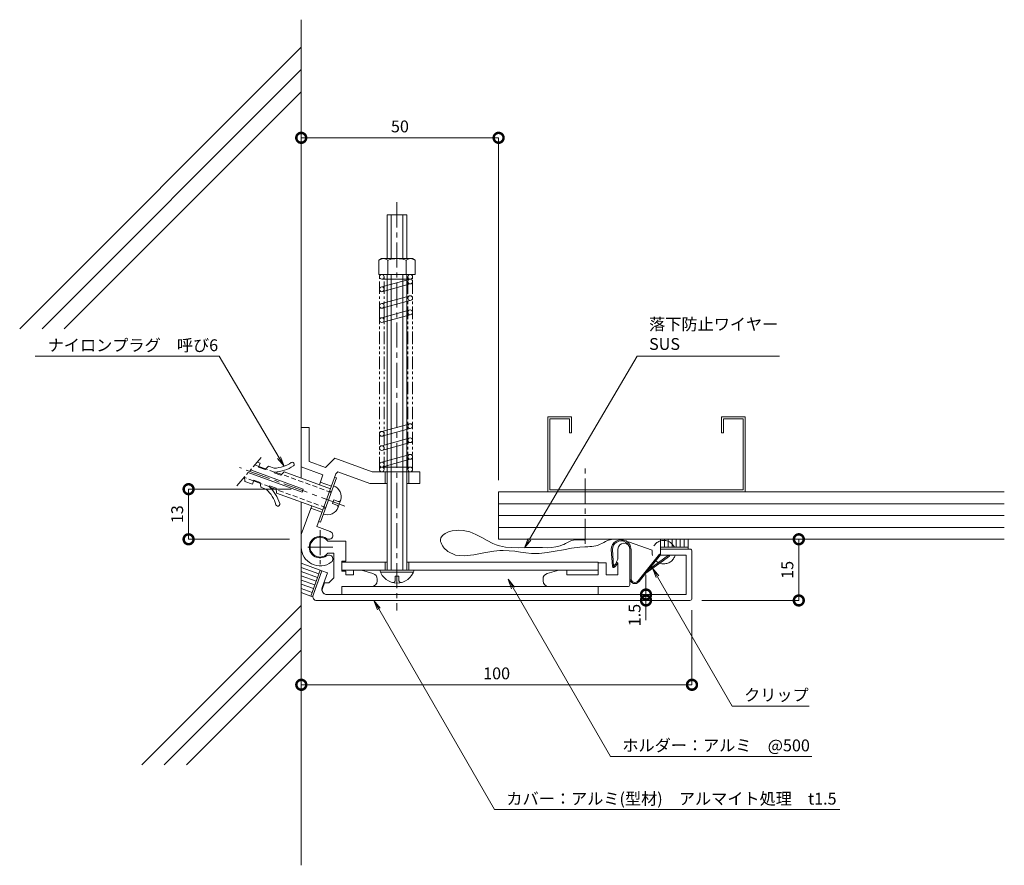
# Model space of a CAD drawing. Units: millimetres. Extents: x -45 to 204, y 544 to 758.
import ezdxf
from ezdxf import colors
from ezdxf.entities.mleader import LeaderData, LeaderLine
from ezdxf.math import Vec2, Vec3

# ---------------------------------------------------------------- set-up
doc = ezdxf.new("R2010")
doc.units = ezdxf.units.MM
doc.header["$LTSCALE"] = 0.2
doc.header["$PDMODE"] = 67
for name, pattern in [('CENTER', [50.8, 31.75, -6.35, 6.35, -6.35]), ('HIDDEN', [9.525, 6.35, -3.175]), ('PHANTOM2', [31.75, 15.875, -3.175, 3.175, -3.175, 3.175, -3.175])]:
    doc.linetypes.add(name, pattern=pattern)
for name, color, linetype, lineweight in [('(KE)ねじ・ボルトナット・アンカーボルト', 2, 'Continuous', 13), ('(KE)ゴム・クッション', 4, 'Continuous', 13), ('(KE)スプリング・クリップ', 4, 'Continuous', 13), ('(KE)ホルダー', 2, 'Continuous', 13), ('(KE)寸法', 7, 'Continuous', 9), ('(KE)文字', 7, 'Continuous', 13), ('(KE)本体(パネル・カバー・ジョイントPL)', 3, 'Continuous', 13), ('(KE)落下防止ワイヤー', 7, 'Continuous', 13), ('(KE)躯体', 6, 'Continuous', 13)]:
    doc.layers.add(name, color=color, linetype=linetype, lineweight=lineweight)
doc.styles.add('(K)文字_異尺度_H3.0-1.0', font='txt', dxfattribs={"height": 3})
doc.dimstyles.new('kaneso異尺度対応_H3.0(S5.0)', dxfattribs={"dimscale": 6, "dimtxt": 3, "dimasz": 5, "dimexe": 0, "dimexo": 3, "dimgap": 1, "dimtad": 1, "dimdec": 1, "dimdsep": 46, "dimtxsty": '(K)文字_異尺度_H3.0-1.0', "dimblk": 'DOTSMALL', "dimcen": 0, "dimclrt": 2, "dimadec": 0, "dimazin": 0, "dimtfac": 1, "dimtdec": 1, "dimtmove": 1, "dimatfit": 3, "dimldrblk": 'DOTSMALL', "dimfxl": 1, "dimtfill": 1, "dimlwd": 9, "dimlwe": 9, "dimarcsym": 0})

# ---------------------------------------------------------------- blocks, each defined once
blk = doc.blocks.new('_Open')
at = {"color": 0, "linetype": 'ByBlock', "lineweight": -2}
for p, q in [((-1, 0.167), (0, 0)), ((-1, -0.167), (0, 0)), ((0, 0), (-1, 0))]:
    blk.add_line(p, q, dxfattribs=at)
blk = doc.blocks.new('_DotSmall')
at = {"color": 0, "linetype": 'ByBlock', "const_width": 0.5}
blk.add_lwpolyline([(-0.0625, 0, 1), (0.0625, 0, 1)], format="xyb", close=True, dxfattribs=at)
blk = doc.blocks.new('*D8')
at = {"layer": '(KE)寸法', "color": 0, "lineweight": 9, "transparency": 16777216}
for p, q in [((25.86, 606.5), (25.86, 589.79)), ((124.86, 608.66), (124.86, 589.79)), ((124.86, 589.79), (25.86, 589.79))]:
    blk.add_line(p, q, dxfattribs=at)
at = {"layer": 'Defpoints', "color": 0, "transparency": 16777216}
for p in [(124.86, 611.66), (25.86, 609.5), (25.86, 589.79)]:
    blk.add_point(p, dxfattribs=at)
at = {"layer": '(KE)寸法', "color": 0, "lineweight": 9, "transparency": 16777216, "xscale": 5, "yscale": 5, "zscale": 5, "rotation": 180}
blk.add_blockref('_DotSmall', (25.86, 589.79), dxfattribs=at)
at = {"layer": '(KE)寸法', "color": 0, "lineweight": 9, "transparency": 16777216, "xscale": 5, "yscale": 5, "zscale": 5}
blk.add_blockref('_DotSmall', (124.86, 589.79), dxfattribs=at)
at = {"layer": '(KE)寸法', "color": 2, "transparency": 16777216, "insert": (75.36, 592.29), "char_height": 3, "attachment_point": 5, "style": '(K)文字_異尺度_H3.0-1.0', "bg_fill": 3, "box_fill_scale": 1.1, "bg_fill_color": 256, "bg_fill_true_color": 13158600, "bg_fill_transparency": 0}
blk.add_mtext('100', dxfattribs=at)
blk = doc.blocks.new('*D9')
at = {"layer": '(KE)寸法', "color": 0, "lineweight": 9, "transparency": 16777216}
for p, q in [((126.86, 626.66), (151.93, 626.66)), ((151.93, 626.66), (151.93, 611.16)), ((127.36, 611.16), (151.93, 611.16))]:
    blk.add_line(p, q, dxfattribs=at)
at = {"layer": 'Defpoints', "color": 0, "transparency": 16777216}
for p in [(123.86, 626.66), (124.36, 611.16), (151.93, 611.16)]:
    blk.add_point(p, dxfattribs=at)
at = {"layer": '(KE)寸法', "color": 0, "lineweight": 9, "transparency": 16777216, "xscale": 5, "yscale": 5, "zscale": 5}
for p, rotation in [((151.93, 626.66), 90), ((151.93, 611.16), 270)]:
    blk.add_blockref('_DotSmall', p, dxfattribs=dict(at, rotation=rotation))
at = {"layer": '(KE)寸法', "color": 2, "transparency": 16777216, "insert": (149.43, 618.91), "char_height": 3, "attachment_point": 5, "rotation": 90, "style": '(K)文字_異尺度_H3.0-1.0', "bg_fill": 3, "box_fill_scale": 1.1, "bg_fill_color": 256, "bg_fill_true_color": 13158600, "bg_fill_transparency": 0}
blk.add_mtext('15', dxfattribs=at)
blk = doc.blocks.new('*D10')
at = {"layer": '(KE)寸法', "color": 0, "lineweight": 9, "transparency": 16777216}
for p, q in [((113.21, 612.66), (113.21, 617.66)), ((120.36, 612.66), (113.21, 612.66)), ((113.21, 612.66), (113.21, 611.16)), ((121.36, 611.16), (113.21, 611.16)), ((113.21, 611.16), (113.21, 606.16))]:
    blk.add_line(p, q, dxfattribs=at)
at = {"layer": 'Defpoints', "color": 0, "transparency": 16777216}
for p in [(123.36, 612.66), (113.21, 611.16), (124.36, 611.16)]:
    blk.add_point(p, dxfattribs=at)
at = {"layer": '(KE)寸法', "color": 2, "transparency": 16777216, "insert": (110.71, 607.45), "char_height": 3, "attachment_point": 5, "rotation": 90, "style": '(K)文字_異尺度_H3.0-1.0', "bg_fill": 3, "box_fill_scale": 1.1, "bg_fill_color": 256, "bg_fill_true_color": 13158600, "bg_fill_transparency": 0}
blk.add_mtext('1.5', dxfattribs=at)
at = {"layer": '(KE)寸法', "color": 0, "lineweight": 9, "transparency": 16777216, "xscale": 5, "yscale": 5, "zscale": 5}
for p, rotation in [((113.21, 612.66), 270), ((113.21, 611.16), 90)]:
    blk.add_blockref('_DotSmall', p, dxfattribs=dict(at, rotation=rotation))
blk = doc.blocks.new('*D11')
at = {"layer": '(KE)寸法', "color": 0, "lineweight": 9, "transparency": 16777216}
for p, q in [((23.28, 639.36), (-2.7, 639.36)), ((-2.7, 626.66), (-2.7, 639.36)), ((22.86, 626.66), (-2.7, 626.66))]:
    blk.add_line(p, q, dxfattribs=at)
at = {"layer": 'Defpoints', "color": 0, "transparency": 16777216}
for p in [(-2.7, 639.36), (26.28, 639.36), (25.86, 626.66)]:
    blk.add_point(p, dxfattribs=at)
at = {"layer": '(KE)寸法', "color": 0, "lineweight": 9, "transparency": 16777216, "xscale": 5, "yscale": 5, "zscale": 5}
for p, rotation in [((-2.7, 639.36), 90), ((-2.7, 626.66), 270)]:
    blk.add_blockref('_DotSmall', p, dxfattribs=dict(at, rotation=rotation))
at = {"layer": '(KE)寸法', "color": 2, "transparency": 16777216, "insert": (-5.2, 633.01), "char_height": 3, "attachment_point": 5, "rotation": 90, "style": '(K)文字_異尺度_H3.0-1.0', "bg_fill": 3, "box_fill_scale": 1.1, "bg_fill_color": 256, "bg_fill_true_color": 13158600, "bg_fill_transparency": 0}
blk.add_mtext('13', dxfattribs=at)
blk = doc.blocks.new('*D12')
at = {"layer": '(KE)寸法', "color": 0, "lineweight": 9, "transparency": 16777216}
for p, q in [((25.84, 657.98), (25.84, 728.39)), ((75.86, 728.39), (25.84, 728.39)), ((75.86, 641.66), (75.86, 728.39))]:
    blk.add_line(p, q, dxfattribs=at)
at = {"layer": 'Defpoints', "color": 0, "transparency": 16777216}
for p in [(25.84, 728.39), (25.84, 654.98), (75.86, 638.66)]:
    blk.add_point(p, dxfattribs=at)
at = {"layer": '(KE)寸法', "color": 0, "lineweight": 9, "transparency": 16777216, "xscale": 5, "yscale": 5, "zscale": 5, "rotation": 180}
blk.add_blockref('_DotSmall', (25.84, 728.39), dxfattribs=at)
at = {"layer": '(KE)寸法', "color": 0, "lineweight": 9, "transparency": 16777216, "xscale": 5, "yscale": 5, "zscale": 5}
blk.add_blockref('_DotSmall', (75.86, 728.39), dxfattribs=at)
at = {"layer": '(KE)寸法', "color": 2, "transparency": 16777216, "insert": (50.85, 730.89), "char_height": 3, "attachment_point": 5, "style": '(K)文字_異尺度_H3.0-1.0', "bg_fill": 3, "box_fill_scale": 1.1, "bg_fill_color": 256, "bg_fill_true_color": 13158600, "bg_fill_transparency": 0}
blk.add_mtext('50', dxfattribs=at)

msp = doc.modelspace()

# ---------------------------------------------------------------- linework, layer by layer
at = {"layer": '(KE)ねじ・ボルトナット・アンカーボルト', "linetype": 'CENTER'}
for p, q in [((50.11, 712.05), (50.11, 608.65)), ((36.93, 635.09), (10.21, 644.82))]:
    msp.add_line(p, q, dxfattribs=at)
at = {"layer": '(KE)ねじ・ボルトナット・アンカーボルト'}
for p, q in [((47.61, 697.77), (47.61, 708.86)), ((47.61, 708.86), (52.61, 708.86)), ((48.61, 697.77), (48.61, 708.86)), ((51.61, 697.77), (51.61, 708.86)), ((52.61, 697.77), (52.61, 708.86)), ((46.16, 697.77), (45.51, 697.4)), ((45.51, 697.4), (45.51, 693.77)), ((46.16, 697.77), (54.06, 697.77)), ((47.82, 697.4), (47.82, 693.77)), ((52.4, 697.4), (52.4, 693.77)), ((54.06, 697.77), (54.71, 697.4)), ((54.71, 697.4), (54.71, 693.77)), ((45.51, 693.77), (54.71, 693.77)), ((47.61, 618.86), (47.61, 693.77)), ((48.61, 618.86), (48.61, 693.77)), ((51.61, 618.86), (51.61, 693.77)), ((52.61, 618.86), (52.61, 693.77)), ((26.31, 639.39), (12.99, 644.24)), ((15.41, 645.96), (14.7, 646.22)), ((15.03, 644.93), (15.41, 645.96)), ((16.67, 644.33), (15.03, 644.93)), ((16.83, 644.49), (15.1, 645.12)), ((16.67, 644.33), (17.52, 645.19)), ((19.02, 644.65), (17.52, 645.19)), ((20.67, 642.88), (21.51, 643.74)), ((21.51, 643.74), (33.26, 639.47)), ((11.48, 642.5), (11.58, 641.29)), ((13.46, 640.61), (11.58, 641.29)), ((26.04, 638.63), (12.43, 643.59)), ((13.83, 641.64), (13.46, 640.61)), ((15.49, 640.82), (13.76, 641.45)), ((15.48, 641.04), (13.83, 641.64)), ((19.02, 643.48), (19.09, 643.66)), ((20.67, 642.88), (19.02, 643.48)), ((20.9, 643.11), (19.33, 643.68)), ((30.69, 630.96), (34.8, 642.23)), ((34.8, 642.23), (34.33, 642.4)), ((15.48, 641.04), (15.57, 639.84)), ((17.07, 639.29), (15.57, 639.84)), ((17.83, 640.19), (17.76, 640)), ((19.47, 639.59), (17.83, 640.19)), ((19.5, 639.26), (17.93, 639.83)), ((19.47, 639.59), (19.56, 638.38)), ((26.04, 638.63), (26.31, 639.39)), ((33.52, 638.71), (33.05, 638.88)), ((19.56, 638.38), (31.31, 634.11)), ((35.17, 634.78), (35.79, 636.47)), ((31.98, 634.48), (31.51, 634.65)), ((30.69, 630.96), (30.22, 631.13)), ((45.95, 618.36), (54.28, 618.36))]:
    msp.add_line(p, q, dxfattribs=at)
at = {"layer": '(KE)ねじ・ボルトナット・アンカーボルト', "linetype": 'PHANTOM2'}
msp.add_line((9.49, 640.19), (16.09, 647.82), dxfattribs=at)
at = {"layer": '(KE)ねじ・ボルトナット・アンカーボルト', "linetype": 'HIDDEN'}
for p, q in [((15.1, 645.12), (14.07, 645.49)), ((19.09, 643.66), (16.83, 644.49)), ((13.76, 641.45), (11.5, 642.28)), ((33.46, 638.54), (20.9, 643.11)), ((17.76, 640), (15.49, 640.82)), ((32.05, 634.69), (19.5, 639.26)), ((34.11, 636.65), (33.77, 635.72)), ((35.19, 636.26), (34.11, 636.65)), ((34.85, 635.32), (33.77, 635.72)), ((50.61, 617.34), (49.62, 617.34)), ((49.62, 616.19), (49.62, 617.34)), ((50.61, 616.19), (50.61, 617.34))]:
    msp.add_line(p, q, dxfattribs=at)
at = {"layer": '(KE)ねじ・ボルトナット・アンカーボルト'}
for centre, radius, start, end in [((46.67, 695.81), 1.96, 53.9909, 126.0091), ((50.11, 690.6), 7.18, 71.3907, 108.6093), ((53.56, 695.81), 1.96, 53.9911, 126.0089), ((18.43, 653.64), 9, 273.7975, 302.9298), ((18.43, 653.64), 10, 273.7975, 302.9298), ((23.59, 645.67), 0.5, 302.9296, 122.9299), ((10.84, 632.78), 9, 17.0702, 46.2025), ((10.84, 632.78), 10, 17.0702, 46.2025), ((33.06, 637.46), 2.9, 340, 70), ((19.92, 635.57), 0.5, 197.0701, 17.0703), ((32.45, 635.77), 2.9, 250, 340), ((50.11, 620.06), 4.5, 195.466, 344.534)]:
    msp.add_arc(centre, radius, start, end, dxfattribs=at)
at = {"layer": '(KE)ねじ・ボルトナット・アンカーボルト', "linetype": 'HIDDEN'}
for centre, start, end in [((35.37, 636.73), 250, 354.4145), ((34.68, 634.85), 325.5855, 70), ((49.12, 616.19), 255.5855, 0), ((51.11, 616.19), 180, 284.4145)]:
    msp.add_arc(centre, 0.5, start, end, dxfattribs=at)
at = {"layer": '(KE)ゴム・クッション'}
for p, q in [((116.86, 626.66), (116.86, 624.16)), ((117.86, 624.66), (117.86, 626.66)), ((118.86, 626.66), (118.86, 624.66)), ((119.86, 624.66), (119.86, 626.66)), ((120.86, 626.66), (120.86, 624.66)), ((121.86, 626.66), (121.86, 624.66)), ((122.86, 624.66), (122.86, 626.66)), ((123.86, 626.66), (123.86, 624.16)), ((123.86, 624.66), (116.86, 624.66)), ((123.86, 624.16), (116.86, 624.16)), ((25.86, 620.59), (31.1, 618.68)), ((30.29, 617.91), (25.86, 619.52)), ((30.63, 618.85), (28.24, 612.27)), ((25.86, 618.46), (29.95, 616.97)), ((25.86, 617.39), (29.6, 616.03)), ((29.26, 615.09), (25.86, 616.33)), ((31.1, 618.68), (28.71, 612.1)), ((25.86, 615.27), (28.92, 614.15)), ((28.58, 613.21), (25.86, 614.2)), ((25.86, 613.14), (28.71, 612.1))]:
    msp.add_line(p, q, dxfattribs=at)
at = {"layer": '(KE)スプリング・クリップ'}
for p, q in [((46.26, 693.77), (53.46, 693.77)), ((46.26, 692.57), (53.46, 692.57)), ((46.26, 690.6), (53.46, 692.57)), ((53.46, 691.37), (46.26, 689.4)), ((46.26, 686.4), (53.46, 688.37)), ((53.46, 687.17), (46.26, 685.2)), ((46.26, 682.79), (53.46, 684.77)), ((53.46, 683.57), (46.26, 681.59)), ((46.26, 653.98), (53.46, 655.95)), ((53.46, 654.75), (46.26, 652.78)), ((46.26, 650.38), (53.46, 652.35)), ((53.46, 651.15), (46.26, 649.18)), ((46.26, 646.17), (53.46, 648.15)), ((53.46, 646.95), (46.26, 644.97)), ((46.26, 644.97), (53.46, 644.97)), ((46.26, 643.77), (53.46, 643.77))]:
    msp.add_line(p, q, dxfattribs=at)
at = {"layer": '(KE)スプリング・クリップ', "linetype": 'PHANTOM2'}
for p, q in [((45.66, 644.37), (45.66, 693.17)), ((46.86, 644.37), (46.86, 693.17)), ((52.86, 644.37), (52.86, 693.17)), ((54.06, 644.37), (54.06, 693.17))]:
    msp.add_line(p, q, dxfattribs=at)
at = {"layer": '(KE)スプリング・クリップ'}
for centre in [(46.26, 693.17), (53.46, 693.17), (53.46, 691.97), (46.26, 690), (46.26, 685.8), (53.46, 687.77), (53.46, 684.17), (46.26, 682.19), (46.26, 653.38), (53.46, 655.35), (53.46, 651.75), (46.26, 649.78), (53.46, 647.55), (46.26, 645.57), (46.26, 644.37), (53.46, 644.37)]:
    msp.add_circle(centre, 0.6, dxfattribs=at)
at = {"layer": '(KE)ホルダー'}
for p, q in [((25.86, 654.98), (25.86, 644.98)), ((25.86, 654.98), (27.86, 654.98)), ((27.86, 646.38), (27.86, 654.98)), ((27.86, 646.38), (32.03, 644.86)), ((32.03, 644.86), (34.37, 647.2)), ((34.37, 647.2), (43.79, 643.77)), ((25.86, 644.98), (31.35, 642.98)), ((34.62, 643.21), (35.14, 643.73)), ((35.14, 643.73), (43.26, 640.77)), ((43.79, 643.77), (47.61, 643.77)), ((47.11, 643.77), (47.11, 640.77)), ((52.61, 643.77), (55.86, 643.77)), ((53.11, 643.77), (53.11, 640.77)), ((55.86, 640.77), (55.86, 643.77)), ((29.76, 629.86), (34.62, 643.21)), ((30.44, 640.49), (31.35, 642.98)), ((30.66, 641.1), (33.48, 640.08)), ((43.26, 640.77), (47.61, 640.77)), ((52.61, 640.77), (55.86, 640.77)), ((25.86, 627.91), (28.49, 635.13)), ((28.27, 634.52), (31.09, 633.5)), ((33.21, 628.6), (29.76, 629.86)), ((25.86, 627.91), (25.86, 624.66)), ((37.11, 626.16), (32.61, 626.16)), ((37.11, 626.16), (37.11, 621.11)), ((106.11, 624.16), (106.11, 621.66)), ((109.11, 615.16), (109.11, 624.16)), ((34.11, 623.16), (32.61, 623.16)), ((34.11, 623.16), (34.11, 616.91)), ((105.76, 620.95), (106.11, 621.66)), ((37.11, 621.11), (36.11, 621.11)), ((36.11, 621.11), (36.11, 618.61)), ((36.11, 620.86), (47.61, 620.86)), ((36.11, 618.86), (101.11, 618.86)), ((39.1, 618.86), (39.1, 617.66)), ((44.03, 617.98), (41.08, 618.86)), ((47.11, 620.86), (47.11, 618.86)), ((52.61, 620.86), (101.11, 620.86)), ((53.11, 620.86), (53.11, 618.86)), ((88.18, 617.98), (91.14, 618.86)), ((93.11, 618.86), (93.11, 617.66)), ((101.11, 620.86), (101.11, 617.66)), ((103.11, 620.66), (101.11, 620.66)), ((103.11, 620.66), (103.11, 617.66)), ((105.94, 620.66), (106.11, 620.66)), ((106.11, 620.66), (106.11, 617.66)), ((34.11, 616.91), (32.87, 615.66)), ((37.11, 618.61), (36.11, 618.61)), ((37.11, 618.61), (37.11, 617.66)), ((37.11, 617.66), (39.1, 617.66)), ((45.1, 616.16), (45.1, 616.55)), ((87.11, 616.16), (87.11, 616.55)), ((101.11, 617.66), (93.11, 617.66)), ((106.11, 617.66), (103.11, 617.66)), ((31.11, 613.96), (31.73, 615.66)), ((32.87, 615.66), (31.73, 615.66)), ((108.61, 614.66), (36.11, 614.66)), ((36.11, 612.66), (36.11, 614.66)), ((101.11, 614.66), (101.11, 612.66)), ((32.41, 612.66), (101.11, 612.66))]:
    msp.add_line(p, q, dxfattribs=at)
at = {"layer": '(KE)ホルダー', "linetype": 'CENTER'}
for p, q in [((30.61, 629.01), (30.61, 620.32)), ((33.87, 624.66), (26.27, 624.66))]:
    msp.add_line(p, q, dxfattribs=at)
at = {"layer": '(KE)ホルダー', "color": 30}
for p, q in [((104.71, 619.78), (104.41, 624.04)), ((105.01, 619.8), (104.71, 624.06)), ((109.11, 616.74), (109.11, 624.16)), ((109.41, 616.72), (109.41, 624.06)), ((111.23, 616.14), (116.63, 622.92)), ((111.46, 615.95), (116.86, 622.74)), ((113.16, 618.08), (119.13, 622.42)), ((113.86, 618.96), (118.95, 622.66)), ((116.86, 622.74), (116.63, 622.92)), ((118.95, 622.66), (119.13, 622.42)), ((105.01, 619.8), (105.85, 620.76)), ((105.24, 619.6), (106.07, 620.56)), ((105.85, 620.76), (106.07, 620.56))]:
    msp.add_line(p, q, dxfattribs=at)
at = {"layer": '(KE)ホルダー'}
for centre, radius, start, end in [((30.61, 624.66), 2.75, 53.116, 306.884), ((30.61, 624.66), 2.5, 36.8702, 323.1303), ((32.86, 627.66), 1, 233.1157, 70.0006), ((30.61, 624.66), 4.75, 180, 306.884), ((107.61, 624.16), 1.5, 0, 180), ((32.86, 621.66), 1, 306.8843, 126.8843), ((105.94, 620.86), 0.2, 153.4349, 270), ((43.6, 616.55), 1.5, 0, 73.393), ((88.61, 616.55), 1.5, 106.607, 180), ((32.41, 613.96), 1.3, 179.9989, 270), ((43.6, 616.16), 1.5, 270, 0), ((88.61, 616.16), 1.5, 180, 270), ((108.61, 615.16), 0.5, 270, 0)]:
    msp.add_arc(centre, radius, start, end, dxfattribs=at)
at = {"layer": '(KE)ホルダー', "color": 30}
for centre, radius, start, end in [((106.91, 624.06), 2.5, 0, 180.285), ((106.91, 624.06), 2.2, 0, 180.0606), ((105.01, 619.8), 0.3, 184, 319), ((110.41, 616.72), 1.3, 180, 324.4628), ((110.41, 616.72), 1, 180, 324.4628)]:
    msp.add_arc(centre, radius, start, end, dxfattribs=at)
at = {"layer": '(KE)本体(パネル・カバー・ジョイントPL)'}
for p, q in [((116.86, 622.66), (116.86, 624.16)), ((124.36, 624.16), (116.86, 624.16)), ((116.86, 622.66), (123.36, 622.66)), ((123.36, 612.66), (123.36, 622.66)), ((124.86, 611.66), (124.86, 623.66)), ((28.85, 612.51), (31.1, 618.68)), ((32.51, 618.17), (31.1, 618.68)), ((31.14, 614.41), (32.51, 618.17)), ((32.36, 612.66), (123.36, 612.66)), ((29.79, 611.16), (124.36, 611.16))]:
    msp.add_line(p, q, dxfattribs=at)
for centre, radius, start, end in [((124.36, 623.66), 0.5, 0, 90), ((32.36, 613.96), 1.3, 159.9999, 270), ((29.79, 612.16), 1, 159.9998, 270), ((124.36, 611.66), 0.5, 270, 0)]:
    msp.add_arc(centre, radius, start, end, dxfattribs=at)
at = {"layer": '(KE)落下防止ワイヤー', "linetype": 'CENTER'}
for p, q in [((97.8, 625.53), (97.8, 645.07)), ((63.15, 628.52), (64.13, 628.78)), ((64.13, 628.78), (65.15, 628.92)), ((65.15, 628.92), (65.74, 628.95)), ((65.74, 628.95), (66.84, 628.9)), ((66.84, 628.9), (68.57, 628.54)), ((61.11, 626.64), (61.21, 627.04)), ((61.11, 626.44), (61.11, 626.64)), ((61.16, 626.09), (61.11, 626.44)), ((61.21, 627.04), (61.62, 627.65)), ((61.62, 627.65), (62.29, 628.14)), ((62.29, 628.14), (63.15, 628.52)), ((68.57, 628.54), (70.13, 627.91)), ((70.13, 627.91), (71.58, 627.13)), ((71.58, 627.13), (72.99, 626.32)), ((72.99, 626.32), (74.4, 625.58)), ((93.82, 626.11), (94.31, 626.31)), ((94.31, 626.31), (94.82, 626.46)), ((94.82, 626.46), (95.13, 626.51)), ((95.13, 626.51), (95.23, 626.52)), ((95.23, 626.52), (95.4, 626.53)), ((95.4, 626.53), (95.58, 626.53)), ((95.58, 626.53), (95.76, 626.53)), ((95.76, 626.53), (95.94, 626.52)), ((95.94, 626.52), (96.12, 626.52)), ((96.12, 626.52), (96.23, 626.51)), ((96.23, 626.51), (96.38, 626.5)), ((96.38, 626.5), (96.63, 626.5)), ((96.63, 626.5), (96.88, 626.49)), ((96.88, 626.49), (97.14, 626.48)), ((97.14, 626.48), (97.39, 626.48)), ((97.39, 626.48), (97.64, 626.47)), ((97.64, 626.47), (97.79, 626.47)), ((103.44, 626.34), (102.97, 626.13)), ((103.73, 626.44), (103.44, 626.34)), ((104.13, 626.55), (103.73, 626.44)), ((104.84, 626.65), (104.13, 626.55)), ((105.57, 626.65), (104.84, 626.65)), ((106.32, 626.58), (105.57, 626.65)), ((107.08, 626.46), (106.32, 626.58)), ((107.84, 626.31), (107.08, 626.46)), ((108.29, 626.21), (107.84, 626.31)), ((61.27, 625.72), (61.16, 626.09)), ((61.44, 625.35), (61.27, 625.72)), ((61.64, 624.99), (61.44, 625.35)), ((61.87, 624.64), (61.64, 624.99)), ((62.01, 624.46), (61.87, 624.64)), ((62.96, 623.53), (62.01, 624.46)), ((74.4, 625.58), (75.24, 625.23)), ((76.14, 623.81), (74.69, 623.67)), ((75.24, 625.23), (76.08, 624.96)), ((76.08, 624.96), (77.6, 624.67)), ((77.03, 623.84), (76.14, 623.81)), ((78.52, 623.77), (77.03, 623.84)), ((77.6, 624.67), (79.19, 624.54)), ((79.97, 623.61), (78.52, 623.77)), ((79.19, 624.54), (80.82, 624.52)), ((80.82, 624.52), (82.48, 624.55)), ((82.48, 624.55), (84.16, 624.58)), ((84.16, 624.58), (85.13, 624.58)), ((85.13, 624.58), (85.81, 624.57)), ((85.81, 624.57), (86.98, 624.54)), ((86.98, 624.54), (88.13, 624.53)), ((88.13, 624.53), (89.27, 624.58)), ((89.27, 624.58), (90.37, 624.72)), ((92.28, 624.02), (90.23, 623.61)), ((90.37, 624.72), (91.45, 624.99)), ((91.45, 624.99), (92.06, 625.23)), ((92.06, 625.23), (92.35, 625.36)), ((94.36, 624.41), (92.28, 624.02)), ((92.35, 625.36), (92.84, 625.61)), ((92.84, 625.61), (93.33, 625.86)), ((93.33, 625.86), (93.82, 626.11)), ((96.45, 624.68), (94.36, 624.41)), ((97.67, 624.77), (96.45, 624.68)), ((97.98, 624.77), (97.67, 624.77)), ((98.49, 624.78), (97.98, 624.77)), ((99.01, 624.8), (98.49, 624.78)), ((99.52, 624.83), (99.01, 624.8)), ((100.02, 624.89), (99.52, 624.83)), ((100.52, 624.99), (100.02, 624.89)), ((100.8, 625.07), (100.52, 624.99)), ((101.08, 625.17), (100.8, 625.07)), ((101.56, 625.39), (101.08, 625.17)), ((102.03, 625.63), (101.56, 625.39)), ((102.5, 625.88), (102.03, 625.63)), ((102.97, 626.13), (102.5, 625.88)), ((114.75, 623.92), (108.29, 626.21)), ((64.9, 622.65), (62.96, 623.53)), ((67.14, 622.47), (64.9, 622.65)), ((69.58, 622.74), (67.14, 622.47)), ((72.13, 623.23), (69.58, 622.74)), ((74.69, 623.67), (72.13, 623.23)), ((81.4, 623.41), (79.97, 623.61)), ((82.8, 623.22), (81.4, 623.41)), ((84.19, 623.08), (82.8, 623.22)), ((85, 623.04), (84.19, 623.08)), ((86.16, 623.06), (85, 623.04)), ((88.19, 623.27), (86.16, 623.06)), ((90.23, 623.61), (88.19, 623.27))]:
    msp.add_line(p, q, dxfattribs=at)
msp.add_arc((117.71, 623.4), 2.97, 25.2298, 345.6856, dxfattribs=at)
at = {"layer": '(KE)躯体'}
for p, q in [((25.86, 642.16), (25.86, 758.32)), ((-45.5, 679.97), (25.86, 751.33)), ((-39.84, 679.97), (25.86, 745.68)), ((-34.19, 679.97), (25.86, 740.02)), ((88.36, 638.66), (88.36, 657.66)), ((94.36, 657.66), (88.36, 657.66)), ((88.86, 639.16), (88.86, 657.16)), ((93.86, 657.16), (88.86, 657.16)), ((93.86, 653.66), (93.86, 657.16)), ((94.36, 653.66), (94.36, 657.66)), ((132.36, 653.66), (132.36, 657.66)), ((138.36, 657.66), (132.36, 657.66)), ((132.86, 653.66), (132.86, 657.16)), ((137.86, 657.16), (132.86, 657.16)), ((137.86, 639.16), (137.86, 657.16)), ((138.36, 638.66), (138.36, 657.66)), ((94.36, 653.66), (93.86, 653.66)), ((132.86, 653.66), (132.36, 653.66)), ((88.86, 639.16), (137.86, 639.16)), ((75.86, 626.66), (75.86, 638.66)), ((204.01, 638.66), (75.86, 638.66)), ((25.86, 544.05), (25.86, 636.09)), ((204.01, 635.66), (75.86, 635.66)), ((204.01, 632.66), (75.86, 632.66)), ((204.01, 629.66), (75.86, 629.66)), ((204.01, 626.66), (75.86, 626.66)), ((-14.56, 569.49), (25.86, 609.91)), ((-8.91, 569.49), (25.86, 604.25)), ((-3.25, 569.49), (25.86, 598.6))]:
    msp.add_line(p, q, dxfattribs=at)

# ---------------------------------------------------------------- next in the draw order: dimensions: what is measured, and where the dimension line sits
at = {"layer": '(KE)寸法'}
dim = msp.add_linear_dim(base=(-2.7, 639.36), p1=(25.86, 626.66), p2=(26.28, 639.36), angle=90, dimstyle='kaneso異尺度対応_H3.0(S5.0)', override={"dimdec": 0}, dxfattribs=at)
dim.commit()
dim.dimension.update_dxf_attribs({"geometry": '*D11', "text_midpoint": (-5.2, 633.01)})

# ---------------------------------------------------------------- next in the draw order: leaders
at = {"layer": '(KE)文字'}
ml = msp.add_multileader_mtext('Standard', dxfattribs=at)
ml.set_content('落下防止ワイヤー\\PSUS', color=256, style='(K)文字_異尺度_H3.0-1.0')
ml.set_leader_properties(linetype='ByLayer', lineweight=9)
ml.set_arrow_properties(name='OPEN')
ml.build(insert=Vec2(0, 0))
ml.multileader.update_dxf_attribs({"has_dogleg": 0, "text_left_attachment_type": 5, "text_right_attachment_type": 5, "arrow_head_size": 2.5})
ctx = ml.context
ctx.base_point, ctx.char_height, ctx.arrow_head_size, ctx.landing_gap_size, ctx.plane_origin = Vec3(111, 673.05), 3, 2.5, 3, Vec3(78.2, 616.73)
ctx.left_attachment, ctx.right_attachment = 5, 5
notes = []
notes.append((ctx, [(0, (1, 1, 0), (103, 673.05), (1, 0), 8, [(0, [(82.42, 624.53)], 0, [])])]))
ctx.mtext.insert, ctx.mtext.line_spacing_style, ctx.mtext.flow_direction = Vec3(114, 682.65), 2, 5
ctx.mtext.has_bg_fill, ctx.mtext.bg_color, ctx.mtext.bg_scale_factor, ctx.mtext.bg_transparency, ctx.mtext.use_window_bg_color = 1, -1027028792, 1.5, 0, 1
ml = msp.add_multileader_mtext('Standard', dxfattribs=at)
ml.set_content('ナイロンプラグ\u3000呼び6', color=256, style='(K)文字_異尺度_H3.0-1.0')
ml.set_leader_properties(linetype='ByLayer', lineweight=9)
ml.set_arrow_properties(name='OPEN')
ml.build(insert=Vec2(0, 0))
ml.multileader.update_dxf_attribs({"has_dogleg": 0, "text_left_attachment_type": 5, "text_right_attachment_type": 5, "arrow_head_size": 2.5})
ctx = ml.context
ctx.base_point, ctx.char_height, ctx.arrow_head_size, ctx.landing_gap_size, ctx.plane_origin = Vec3(-41.41, 673.05), 3, 2.5, 3, Vec3(40.58, 612.15)
ctx.left_attachment, ctx.right_attachment = 5, 5
notes.append((ctx, [(0, (1, 1, 0), (13.03, 673.05), (-1, 0), 8, [(0, [(21.49, 645.18)], 0, [])])]))
ctx.mtext.insert, ctx.mtext.line_spacing_style, ctx.mtext.flow_direction = Vec3(-38.41, 677.33), 2, 5
ctx.mtext.has_bg_fill, ctx.mtext.bg_color, ctx.mtext.bg_scale_factor, ctx.mtext.bg_transparency, ctx.mtext.use_window_bg_color = 1, -1027028792, 1.5, 0, 1
ml = msp.add_multileader_mtext('Standard', dxfattribs=at)
ml.set_content('カバー：アルミ(型材)\u3000アルマイト処理\u3000t1.5', color=256, style='(K)文字_異尺度_H3.0-1.0')
ml.set_leader_properties(linetype='ByLayer', lineweight=9)
ml.set_arrow_properties(name='OPEN')
ml.build(insert=Vec2(0, 0))
ml.multileader.update_dxf_attribs({"has_dogleg": 0, "text_left_attachment_type": 5, "text_right_attachment_type": 5, "arrow_head_size": 2.5})
ctx = ml.context
ctx.base_point, ctx.char_height, ctx.arrow_head_size, ctx.landing_gap_size, ctx.plane_origin = Vec3(74.84, 558.18), 3, 2.5, 3, Vec3(35.37, 626.55)
ctx.left_attachment, ctx.right_attachment = 5, 5
notes.append((ctx, [(0, (1, 1, 0), (66.84, 558.18), (1, 0), 8, [(0, [(44.25, 611.16)], 0, [])])]))
ctx.mtext.insert, ctx.mtext.line_spacing_style, ctx.mtext.flow_direction = Vec3(77.84, 562.43), 2, 5
ctx.mtext.has_bg_fill, ctx.mtext.bg_color, ctx.mtext.bg_scale_factor, ctx.mtext.bg_transparency, ctx.mtext.use_window_bg_color = 1, -1027028792, 1.5, 0, 1
for ctx, leaders in notes:
    for number, flags, end, landing, length, lines in leaders:
        leader = LeaderData()
        leader.index, (leader.has_last_leader_line, leader.has_dogleg_vector, leader.attachment_direction) = number, flags
        leader.last_leader_point, leader.dogleg_vector, leader.dogleg_length = Vec3(end), Vec3(landing), length
        for number, points, colour, breaks in lines:
            line = LeaderLine()
            line.index, line.vertices, line.color, line.breaks = number, Vec3.list(points), colors.encode_raw_color(colour), breaks
            leader.lines.append(line)
        ctx.leaders.append(leader)

# ---------------------------------------------------------------- next in the draw order: dimensions: what is measured, and where the dimension line sits
at = {"layer": '(KE)寸法'}
dim = msp.add_linear_dim(base=(25.84, 728.39), p1=(75.86, 638.66), p2=(25.84, 654.98), dimstyle='kaneso異尺度対応_H3.0(S5.0)', dxfattribs=at)
dim.commit()
dim.dimension.update_dxf_attribs({"geometry": '*D12', "text_midpoint": (50.85, 730.89)})
dim = msp.add_linear_dim(base=(25.86, 589.79), p1=(124.86, 611.66), p2=(25.86, 609.5), text='100', dimstyle='kaneso異尺度対応_H3.0(S5.0)', dxfattribs=at)
dim.commit()
dim.dimension.update_dxf_attribs({"geometry": '*D8', "text_midpoint": (75.36, 592.29)})

# ---------------------------------------------------------------- next in the draw order: dimensions: what is measured, and where the dimension line sits
dim = msp.add_linear_dim(base=(151.93, 611.16), p1=(123.86, 626.66), p2=(124.36, 611.16), angle=90, text='15', dimstyle='kaneso異尺度対応_H3.0(S5.0)', dxfattribs=at)
dim.commit()
dim.dimension.update_dxf_attribs({"geometry": '*D9', "text_midpoint": (149.43, 618.91)})

# ---------------------------------------------------------------- next in the draw order: dimensions: what is measured, and where the dimension line sits
dim = msp.add_linear_dim(base=(113.21, 611.16), p1=(123.36, 612.66), p2=(124.36, 611.16), angle=90, dimstyle='kaneso異尺度対応_H3.0(S5.0)', dxfattribs=at)
dim.commit()
dim.dimension.update_dxf_attribs({"geometry": '*D10', "text_midpoint": (113.21, 607.45), "dimtype": 160})

# ---------------------------------------------------------------- next in the draw order: leaders
at = {"layer": '(KE)文字'}
ml = msp.add_multileader_mtext('Standard', dxfattribs=at)
ml.set_content('ホルダー：アルミ\u3000@500', color=256, style='(K)文字_異尺度_H3.0-1.0')
ml.set_leader_properties(linetype='ByLayer', lineweight=9)
ml.set_arrow_properties(name='OPEN')
ml.build(insert=Vec2(0, 0))
ml.multileader.update_dxf_attribs({"has_dogleg": 0, "text_left_attachment_type": 5, "text_right_attachment_type": 5, "arrow_head_size": 2.5})
ctx = ml.context
ctx.base_point, ctx.char_height, ctx.arrow_head_size, ctx.landing_gap_size, ctx.plane_origin = Vec3(104.21, 571.61), 3, 2.5, 3, Vec3(64.74, 639.97)
ctx.left_attachment, ctx.right_attachment = 5, 5
notes = []
notes.append((ctx, [(0, (1, 1, 0), (96.21, 571.61), (1, 0), 8, [(0, [(78.28, 616.52)], 0, [])])]))
ctx.mtext.insert, ctx.mtext.line_spacing_style, ctx.mtext.flow_direction = Vec3(107.21, 575.93), 2, 5
ctx.mtext.has_bg_fill, ctx.mtext.bg_color, ctx.mtext.bg_scale_factor, ctx.mtext.bg_transparency, ctx.mtext.use_window_bg_color = 1, -1027028792, 1.5, 0, 1
for ctx, leaders in notes:
    for number, flags, end, landing, length, lines in leaders:
        leader = LeaderData()
        leader.index, (leader.has_last_leader_line, leader.has_dogleg_vector, leader.attachment_direction) = number, flags
        leader.last_leader_point, leader.dogleg_vector, leader.dogleg_length = Vec3(end), Vec3(landing), length
        for number, points, colour, breaks in lines:
            line = LeaderLine()
            line.index, line.vertices, line.color, line.breaks = number, Vec3.list(points), colors.encode_raw_color(colour), breaks
            leader.lines.append(line)
        ctx.leaders.append(leader)

# ---------------------------------------------------------------- next in the draw order: leaders
ml = msp.add_multileader_mtext('Standard', dxfattribs=at)
ml.set_content('クリップ', color=256, style='(K)文字_異尺度_H3.0-1.0')
ml.set_leader_properties(linetype='ByLayer', lineweight=9)
ml.set_arrow_properties(name='OPEN')
ml.build(insert=Vec2(0, 0))
ml.multileader.update_dxf_attribs({"has_dogleg": 0, "text_left_attachment_type": 5, "text_right_attachment_type": 5, "arrow_head_size": 2.5})
ctx = ml.context
ctx.base_point, ctx.char_height, ctx.arrow_head_size, ctx.landing_gap_size, ctx.plane_origin = Vec3(135.06, 584.4), 3, 2.5, 3, Vec3(95.59, 652.77)
ctx.left_attachment, ctx.right_attachment = 5, 5
notes = []
notes.append((ctx, [(0, (1, 1, 0), (127.06, 584.4), (1, 0), 8, [(0, [(114.89, 619.34)], 0, [])])]))
ctx.mtext.insert, ctx.mtext.line_spacing_style, ctx.mtext.flow_direction = Vec3(138.06, 588.7), 2, 5
ctx.mtext.has_bg_fill, ctx.mtext.bg_color, ctx.mtext.bg_scale_factor, ctx.mtext.bg_transparency, ctx.mtext.use_window_bg_color = 1, -1027028792, 1.5, 0, 1
for ctx, leaders in notes:
    for number, flags, end, landing, length, lines in leaders:
        leader = LeaderData()
        leader.index, (leader.has_last_leader_line, leader.has_dogleg_vector, leader.attachment_direction) = number, flags
        leader.last_leader_point, leader.dogleg_vector, leader.dogleg_length = Vec3(end), Vec3(landing), length
        for number, points, colour, breaks in lines:
            line = LeaderLine()
            line.index, line.vertices, line.color, line.breaks = number, Vec3.list(points), colors.encode_raw_color(colour), breaks
            leader.lines.append(line)
        ctx.leaders.append(leader)

doc.saveas('drawing.dxf')
